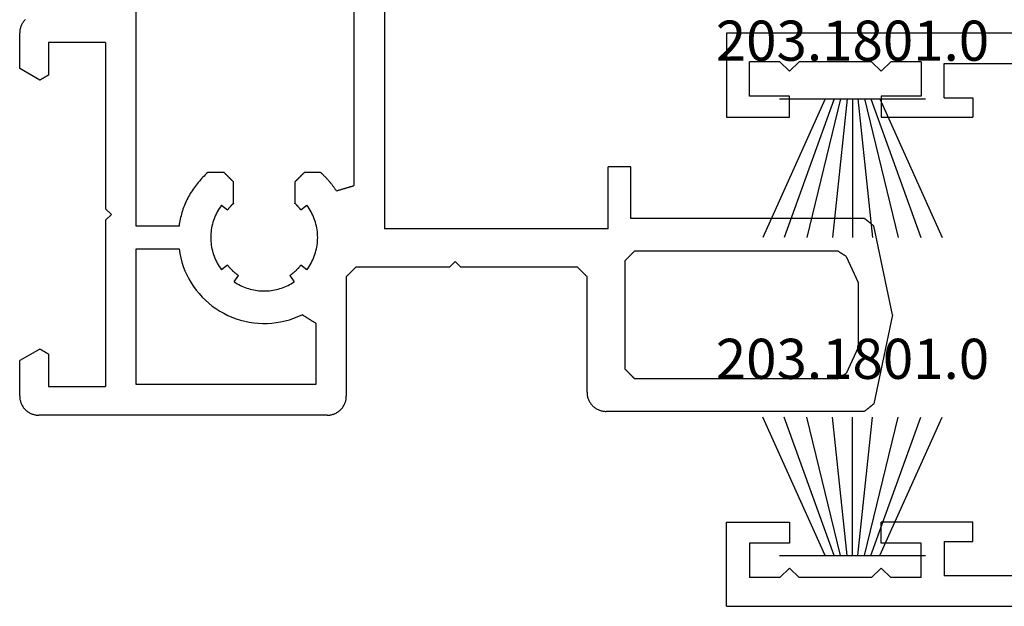
# Model space of a CAD drawing. Units: millimetres. Extents: x 0 to 2893, y -3041 to -50.
# Drawn here: x 0 to 52, y -2980 to -2949 of the extents above; entities that cross this region are included whole.
import ezdxf
from ezdxf.enums import TextEntityAlignment as Align

# ---------------------------------------------------------------- set-up
doc = ezdxf.new("R2010")
doc.units = ezdxf.units.MM
for name, color, linetype in [('CrossSectionsGums', 1, 'Continuous'), ('CrossSectionsProfils', 7, 'Continuous'), ('CrossSectionsTexts', 3, 'Continuous')]:
    doc.layers.add(name, color=color, linetype=linetype)
doc.styles.get("Standard").update_dxf_attribs({"font": 'complex.shx', "height": 60})

# ---------------------------------------------------------------- blocks, each defined once
blk = doc.blocks.new('11_16050_X', base_point=(1596.324, 851.887))
at = {"layer": 'CrossSectionsProfils'}
for p, q in [((1591.074, 897.587), (1586.42, 896.598)), ((1591.074, 897.587), (1595.728, 896.598)), ((1586.255, 896.394), (1586.244, 896.38)), ((1586.266, 896.408), (1586.255, 896.394)), ((1586.277, 896.421), (1586.266, 896.408)), ((1586.288, 896.435), (1586.277, 896.421)), ((1586.299, 896.448), (1586.288, 896.435)), ((1586.31, 896.462), (1586.299, 896.448)), ((1586.321, 896.475), (1586.31, 896.462)), ((1586.332, 896.489), (1586.321, 896.475)), ((1586.343, 896.503), (1586.332, 896.489)), ((1586.354, 896.516), (1586.343, 896.503)), ((1586.365, 896.53), (1586.354, 896.516)), ((1586.376, 896.543), (1586.365, 896.53)), ((1586.387, 896.557), (1586.376, 896.543)), ((1586.398, 896.571), (1586.387, 896.557)), ((1586.409, 896.584), (1586.398, 896.571)), ((1586.42, 896.598), (1586.409, 896.584)), ((1595.739, 896.584), (1595.728, 896.598)), ((1595.75, 896.571), (1595.739, 896.584)), ((1595.761, 896.557), (1595.75, 896.571)), ((1595.772, 896.543), (1595.761, 896.557)), ((1595.783, 896.53), (1595.772, 896.543)), ((1595.794, 896.516), (1595.783, 896.53)), ((1595.805, 896.503), (1595.794, 896.516)), ((1595.816, 896.489), (1595.805, 896.503)), ((1595.827, 896.475), (1595.816, 896.489)), ((1595.838, 896.462), (1595.827, 896.475)), ((1595.849, 896.448), (1595.838, 896.462)), ((1595.86, 896.435), (1595.849, 896.448)), ((1595.871, 896.421), (1595.86, 896.435)), ((1595.882, 896.408), (1595.871, 896.421)), ((1595.893, 896.394), (1595.882, 896.408)), ((1595.904, 896.38), (1595.893, 896.394)), ((1586.035, 896.122), (1586.024, 896.109)), ((1586.024, 896.109), (1586.024, 883.887)), ((1586.046, 896.136), (1586.035, 896.122)), ((1586.057, 896.149), (1586.046, 896.136)), ((1586.068, 896.163), (1586.057, 896.149)), ((1586.079, 896.177), (1586.068, 896.163)), ((1586.09, 896.19), (1586.079, 896.177)), ((1586.101, 896.204), (1586.09, 896.19)), ((1586.112, 896.217), (1586.101, 896.204)), ((1586.123, 896.231), (1586.112, 896.217)), ((1586.134, 896.245), (1586.123, 896.231)), ((1586.145, 896.258), (1586.134, 896.245)), ((1586.156, 896.272), (1586.145, 896.258)), ((1586.167, 896.285), (1586.156, 896.272)), ((1586.178, 896.299), (1586.167, 896.285)), ((1586.189, 896.312), (1586.178, 896.299)), ((1586.2, 896.326), (1586.189, 896.312)), ((1586.211, 896.34), (1586.2, 896.326)), ((1586.222, 896.353), (1586.211, 896.34)), ((1586.233, 896.367), (1586.222, 896.353)), ((1586.244, 896.38), (1586.233, 896.367)), ((1595.915, 896.367), (1595.904, 896.38)), ((1595.926, 896.353), (1595.915, 896.367)), ((1595.937, 896.34), (1595.926, 896.353)), ((1595.948, 896.326), (1595.937, 896.34)), ((1595.959, 896.312), (1595.948, 896.326)), ((1595.97, 896.299), (1595.959, 896.312)), ((1595.981, 896.285), (1595.97, 896.299)), ((1595.992, 896.272), (1595.981, 896.285)), ((1596.003, 896.258), (1595.992, 896.272)), ((1596.014, 896.245), (1596.003, 896.258)), ((1596.025, 896.231), (1596.014, 896.245)), ((1596.036, 896.217), (1596.025, 896.231)), ((1596.047, 896.204), (1596.036, 896.217)), ((1596.058, 896.19), (1596.047, 896.204)), ((1596.069, 896.177), (1596.058, 896.19)), ((1596.08, 896.163), (1596.069, 896.177)), ((1596.091, 896.149), (1596.08, 896.163)), ((1596.102, 896.136), (1596.091, 896.149)), ((1596.113, 896.122), (1596.102, 896.136)), ((1596.124, 896.109), (1596.113, 896.122)), ((1596.124, 896.109), (1596.124, 882.587)), ((1588.013, 895.152), (1589.374, 895.787)), ((1589.374, 895.787), (1592.774, 895.787)), ((1592.774, 895.787), (1594.135, 895.152)), ((1587.812, 894.837), (1587.804, 894.825)), ((1587.82, 894.85), (1587.812, 894.837)), ((1587.828, 894.863), (1587.82, 894.85)), ((1587.836, 894.875), (1587.828, 894.863)), ((1587.844, 894.888), (1587.836, 894.875)), ((1587.852, 894.9), (1587.844, 894.888)), ((1587.86, 894.913), (1587.852, 894.9)), ((1587.868, 894.926), (1587.86, 894.913)), ((1587.876, 894.938), (1587.868, 894.926)), ((1587.884, 894.951), (1587.876, 894.938)), ((1587.892, 894.963), (1587.884, 894.951)), ((1587.9, 894.976), (1587.892, 894.963)), ((1587.908, 894.989), (1587.9, 894.976)), ((1587.916, 895.001), (1587.908, 894.989)), ((1587.924, 895.014), (1587.916, 895.001)), ((1587.932, 895.026), (1587.924, 895.014)), ((1587.94, 895.039), (1587.932, 895.026)), ((1587.948, 895.051), (1587.94, 895.039)), ((1587.956, 895.064), (1587.948, 895.051)), ((1587.964, 895.077), (1587.956, 895.064)), ((1587.973, 895.089), (1587.964, 895.077)), ((1587.981, 895.102), (1587.973, 895.089)), ((1587.989, 895.114), (1587.981, 895.102)), ((1587.997, 895.127), (1587.989, 895.114)), ((1588.005, 895.14), (1587.997, 895.127)), ((1588.013, 895.152), (1588.005, 895.14)), ((1594.143, 895.14), (1594.135, 895.152)), ((1594.151, 895.127), (1594.143, 895.14)), ((1594.159, 895.114), (1594.151, 895.127)), ((1594.167, 895.102), (1594.159, 895.114)), ((1594.175, 895.089), (1594.167, 895.102)), ((1594.183, 895.077), (1594.175, 895.089)), ((1594.191, 895.064), (1594.183, 895.077)), ((1594.199, 895.051), (1594.191, 895.064)), ((1594.207, 895.039), (1594.199, 895.051)), ((1594.215, 895.026), (1594.207, 895.039)), ((1594.223, 895.014), (1594.215, 895.026)), ((1594.231, 895.001), (1594.223, 895.014)), ((1594.239, 894.989), (1594.231, 895.001)), ((1594.247, 894.976), (1594.239, 894.989)), ((1594.256, 894.963), (1594.247, 894.976)), ((1594.264, 894.951), (1594.256, 894.963)), ((1594.272, 894.938), (1594.264, 894.951)), ((1594.28, 894.926), (1594.272, 894.938)), ((1594.288, 894.913), (1594.28, 894.926)), ((1594.296, 894.9), (1594.288, 894.913)), ((1594.304, 894.888), (1594.296, 894.9)), ((1594.312, 894.875), (1594.304, 894.888)), ((1594.32, 894.863), (1594.312, 894.875)), ((1594.328, 894.85), (1594.32, 894.863)), ((1594.336, 894.837), (1594.328, 894.85)), ((1594.344, 894.825), (1594.336, 894.837)), ((1587.732, 894.712), (1587.724, 894.699)), ((1587.724, 884.087), (1587.724, 894.699)), ((1587.74, 894.724), (1587.732, 894.712)), ((1587.748, 894.737), (1587.74, 894.724)), ((1587.756, 894.749), (1587.748, 894.737)), ((1587.764, 894.762), (1587.756, 894.749)), ((1587.772, 894.775), (1587.764, 894.762)), ((1587.78, 894.787), (1587.772, 894.775)), ((1587.788, 894.8), (1587.78, 894.787)), ((1587.796, 894.812), (1587.788, 894.8)), ((1587.804, 894.825), (1587.796, 894.812)), ((1594.352, 894.812), (1594.344, 894.825)), ((1594.36, 894.8), (1594.352, 894.812)), ((1594.368, 894.787), (1594.36, 894.8)), ((1594.376, 894.775), (1594.368, 894.787)), ((1594.384, 894.762), (1594.376, 894.775)), ((1594.392, 894.749), (1594.384, 894.762)), ((1594.4, 894.737), (1594.392, 894.749)), ((1594.408, 894.724), (1594.4, 894.737)), ((1594.416, 894.712), (1594.408, 894.724)), ((1594.424, 894.699), (1594.416, 894.712)), ((1594.424, 894.699), (1594.424, 884.087)), ((1587.724, 884.087), (1587.738, 884.073)), ((1587.738, 884.073), (1587.752, 884.059)), ((1587.752, 884.059), (1587.766, 884.045)), ((1587.766, 884.045), (1587.779, 884.031)), ((1587.779, 884.031), (1587.793, 884.018)), ((1587.793, 884.018), (1587.807, 884.004)), ((1594.341, 884.004), (1594.354, 884.018)), ((1594.354, 884.018), (1594.368, 884.031)), ((1594.368, 884.031), (1594.382, 884.045)), ((1594.382, 884.045), (1594.396, 884.059)), ((1594.396, 884.059), (1594.41, 884.073)), ((1594.41, 884.073), (1594.424, 884.087)), ((1583.324, 883.887), (1583.324, 882.687)), ((1586.024, 883.887), (1583.324, 883.887)), ((1587.807, 884.004), (1587.821, 883.99)), ((1587.821, 883.99), (1587.835, 883.976)), ((1587.835, 883.976), (1587.849, 883.962)), ((1587.849, 883.962), (1587.863, 883.948)), ((1587.863, 883.948), (1587.877, 883.934)), ((1587.877, 883.934), (1587.891, 883.92)), ((1587.891, 883.92), (1587.904, 883.906)), ((1587.904, 883.906), (1587.918, 883.893)), ((1587.918, 883.893), (1587.932, 883.879)), ((1587.932, 883.879), (1587.946, 883.865)), ((1587.946, 883.865), (1587.96, 883.851)), ((1587.96, 883.851), (1587.974, 883.837)), ((1587.974, 883.837), (1587.988, 883.823)), ((1587.988, 883.823), (1588.002, 883.809)), ((1588.002, 883.809), (1588.016, 883.795)), ((1588.016, 883.795), (1588.029, 883.781)), ((1588.029, 883.781), (1588.043, 883.768)), ((1588.043, 883.768), (1588.057, 883.754)), ((1588.057, 883.754), (1588.071, 883.74)), ((1588.071, 883.74), (1588.085, 883.726)), ((1588.085, 883.726), (1588.099, 883.712)), ((1588.099, 883.712), (1588.113, 883.698)), ((1588.113, 883.698), (1588.127, 883.684)), ((1588.127, 883.684), (1588.141, 883.67)), ((1588.141, 883.67), (1588.154, 883.656)), ((1588.154, 883.656), (1588.168, 883.643)), ((1588.168, 883.643), (1588.182, 883.629)), ((1588.182, 883.629), (1588.196, 883.615)), ((1588.196, 883.615), (1588.21, 883.601)), ((1588.21, 883.601), (1588.224, 883.587)), ((1593.924, 883.587), (1588.224, 883.587)), ((1593.924, 883.587), (1593.938, 883.601)), ((1593.938, 883.601), (1593.952, 883.615)), ((1593.952, 883.615), (1593.966, 883.629)), ((1593.966, 883.629), (1593.979, 883.643)), ((1593.979, 883.643), (1593.993, 883.656)), ((1593.993, 883.656), (1594.007, 883.67)), ((1594.007, 883.67), (1594.021, 883.684)), ((1594.021, 883.684), (1594.035, 883.698)), ((1594.035, 883.698), (1594.049, 883.712)), ((1594.049, 883.712), (1594.063, 883.726)), ((1594.063, 883.726), (1594.077, 883.74)), ((1594.077, 883.74), (1594.091, 883.754)), ((1594.091, 883.754), (1594.104, 883.768)), ((1594.104, 883.768), (1594.118, 883.781)), ((1594.118, 883.781), (1594.132, 883.795)), ((1594.132, 883.795), (1594.146, 883.809)), ((1594.146, 883.809), (1594.16, 883.823)), ((1594.16, 883.823), (1594.174, 883.837)), ((1594.174, 883.837), (1594.188, 883.851)), ((1594.188, 883.851), (1594.202, 883.865)), ((1594.202, 883.865), (1594.216, 883.879)), ((1594.216, 883.879), (1594.229, 883.893)), ((1594.229, 883.893), (1594.243, 883.906)), ((1594.243, 883.906), (1594.257, 883.92)), ((1594.257, 883.92), (1594.271, 883.934)), ((1594.271, 883.934), (1594.285, 883.948)), ((1594.285, 883.948), (1594.299, 883.962)), ((1594.299, 883.962), (1594.313, 883.976)), ((1594.313, 883.976), (1594.327, 883.99)), ((1594.327, 883.99), (1594.341, 884.004)), ((1586.574, 882.687), (1583.324, 882.687)), ((1586.574, 882.687), (1586.574, 870.987)), ((1596.115, 882.456), (1596.12, 882.5)), ((1596.12, 882.5), (1596.123, 882.543)), ((1596.123, 882.543), (1596.124, 882.587)), ((1595.89, 881.944), (1595.917, 881.978)), ((1595.917, 881.978), (1595.943, 882.013)), ((1595.943, 882.013), (1595.967, 882.05)), ((1595.967, 882.05), (1595.99, 882.087)), ((1595.99, 882.087), (1596.011, 882.125)), ((1596.011, 882.125), (1596.03, 882.164)), ((1596.03, 882.164), (1596.048, 882.204)), ((1596.048, 882.204), (1596.064, 882.245)), ((1596.064, 882.245), (1596.078, 882.286)), ((1596.078, 882.286), (1596.09, 882.328)), ((1596.09, 882.328), (1596.1, 882.371)), ((1596.1, 882.371), (1596.109, 882.413)), ((1596.109, 882.413), (1596.115, 882.456)), ((1588.921, 881.434), (1588.907, 881.42)), ((1588.935, 881.448), (1588.921, 881.434)), ((1588.949, 881.462), (1588.935, 881.448)), ((1588.963, 881.476), (1588.949, 881.462)), ((1588.977, 881.49), (1588.963, 881.476)), ((1588.991, 881.504), (1588.977, 881.49)), ((1589.004, 881.518), (1588.991, 881.504)), ((1589.018, 881.531), (1589.004, 881.518)), ((1589.032, 881.545), (1589.018, 881.531)), ((1589.046, 881.559), (1589.032, 881.545)), ((1589.06, 881.573), (1589.046, 881.559)), ((1589.074, 881.587), (1589.06, 881.573)), ((1595.124, 881.587), (1589.074, 881.587)), ((1595.124, 881.587), (1595.168, 881.588)), ((1595.168, 881.588), (1595.211, 881.591)), ((1595.211, 881.591), (1595.254, 881.596)), ((1595.254, 881.596), (1595.298, 881.602)), ((1595.298, 881.602), (1595.34, 881.611)), ((1595.34, 881.611), (1595.383, 881.621)), ((1595.383, 881.621), (1595.425, 881.633)), ((1595.425, 881.633), (1595.466, 881.647)), ((1595.466, 881.647), (1595.507, 881.663)), ((1595.507, 881.663), (1595.547, 881.681)), ((1595.547, 881.681), (1595.586, 881.7)), ((1595.586, 881.7), (1595.624, 881.721)), ((1595.624, 881.721), (1595.661, 881.744)), ((1595.661, 881.744), (1595.697, 881.768)), ((1595.697, 881.768), (1595.733, 881.794)), ((1595.733, 881.794), (1595.767, 881.821)), ((1595.767, 881.821), (1595.8, 881.85)), ((1595.8, 881.85), (1595.831, 881.88)), ((1595.831, 881.88), (1595.861, 881.911)), ((1595.861, 881.911), (1595.89, 881.944)), ((1588.588, 881.101), (1588.574, 881.087)), ((1588.574, 881.087), (1588.574, 874.987)), ((1588.602, 881.115), (1588.588, 881.101)), ((1588.616, 881.129), (1588.602, 881.115)), ((1588.629, 881.143), (1588.616, 881.129)), ((1588.643, 881.156), (1588.629, 881.143)), ((1588.657, 881.17), (1588.643, 881.156)), ((1588.671, 881.184), (1588.657, 881.17)), ((1588.685, 881.198), (1588.671, 881.184)), ((1588.699, 881.212), (1588.685, 881.198)), ((1588.713, 881.226), (1588.699, 881.212)), ((1588.727, 881.24), (1588.713, 881.226)), ((1588.741, 881.254), (1588.727, 881.24)), ((1588.754, 881.268), (1588.741, 881.254)), ((1588.768, 881.281), (1588.754, 881.268)), ((1588.782, 881.295), (1588.768, 881.281)), ((1588.796, 881.309), (1588.782, 881.295)), ((1588.81, 881.323), (1588.796, 881.309)), ((1588.824, 881.337), (1588.81, 881.323)), ((1588.838, 881.351), (1588.824, 881.337)), ((1588.852, 881.365), (1588.838, 881.351)), ((1588.866, 881.379), (1588.852, 881.365)), ((1588.879, 881.393), (1588.866, 881.379)), ((1588.893, 881.406), (1588.879, 881.393)), ((1588.907, 881.42), (1588.893, 881.406)), ((1588.574, 874.987), (1588.274, 874.687)), ((1588.274, 874.687), (1588.574, 874.387)), ((1588.574, 874.387), (1588.574, 869.487)), ((1556.074, 870.987), (1586.574, 870.987)), ((1558.337, 869.387), (1584.311, 869.387)), ((1584.319, 869.361), (1584.311, 869.387)), ((1584.326, 869.336), (1584.319, 869.361)), ((1584.334, 869.31), (1584.326, 869.336)), ((1584.341, 869.285), (1584.334, 869.31)), ((1584.349, 869.259), (1584.341, 869.285)), ((1584.356, 869.234), (1584.349, 869.259)), ((1584.364, 869.208), (1584.356, 869.234)), ((1584.371, 869.183), (1584.364, 869.208)), ((1584.379, 869.157), (1584.371, 869.183)), ((1584.386, 869.131), (1584.379, 869.157)), ((1584.394, 869.106), (1584.386, 869.131)), ((1584.401, 869.08), (1584.394, 869.106)), ((1584.409, 869.055), (1584.401, 869.08)), ((1588.574, 869.487), (1588.588, 869.473)), ((1588.588, 869.473), (1588.602, 869.459)), ((1588.602, 869.459), (1588.616, 869.445)), ((1588.616, 869.445), (1588.629, 869.431)), ((1588.629, 869.431), (1588.643, 869.418)), ((1588.643, 869.418), (1588.657, 869.404)), ((1588.657, 869.404), (1588.671, 869.39)), ((1588.671, 869.39), (1588.685, 869.376)), ((1588.685, 869.376), (1588.699, 869.362)), ((1588.699, 869.362), (1588.713, 869.348)), ((1588.713, 869.348), (1588.727, 869.334)), ((1588.727, 869.334), (1588.741, 869.32)), ((1588.741, 869.32), (1588.754, 869.306)), ((1588.754, 869.306), (1588.768, 869.293)), ((1588.768, 869.293), (1588.782, 869.279)), ((1588.782, 869.279), (1588.796, 869.265)), ((1588.796, 869.265), (1588.81, 869.251)), ((1588.81, 869.251), (1588.824, 869.237)), ((1588.824, 869.237), (1588.838, 869.223)), ((1588.838, 869.223), (1588.852, 869.209)), ((1588.852, 869.209), (1588.866, 869.195)), ((1588.866, 869.195), (1588.879, 869.181)), ((1588.879, 869.181), (1588.893, 869.168)), ((1588.893, 869.168), (1588.907, 869.154)), ((1588.907, 869.154), (1588.921, 869.14)), ((1588.921, 869.14), (1588.935, 869.126)), ((1588.935, 869.126), (1588.949, 869.112)), ((1588.949, 869.112), (1588.963, 869.098)), ((1588.963, 869.098), (1588.977, 869.084)), ((1588.977, 869.084), (1588.991, 869.07)), ((1588.991, 869.07), (1589.004, 869.056)), ((1584.416, 869.029), (1584.409, 869.055)), ((1584.424, 869.004), (1584.416, 869.029)), ((1584.432, 868.978), (1584.424, 869.004)), ((1584.439, 868.953), (1584.432, 868.978)), ((1584.447, 868.927), (1584.439, 868.953)), ((1584.454, 868.901), (1584.447, 868.927)), ((1584.462, 868.876), (1584.454, 868.901)), ((1584.469, 868.85), (1584.462, 868.876)), ((1584.477, 868.825), (1584.469, 868.85)), ((1584.484, 868.799), (1584.477, 868.825)), ((1584.492, 868.774), (1584.484, 868.799)), ((1584.499, 868.748), (1584.492, 868.774)), ((1584.507, 868.723), (1584.499, 868.748)), ((1584.514, 868.697), (1584.507, 868.723)), ((1584.522, 868.671), (1584.514, 868.697)), ((1584.53, 868.646), (1584.522, 868.671)), ((1584.537, 868.62), (1584.53, 868.646)), ((1584.545, 868.595), (1584.537, 868.62)), ((1584.552, 868.569), (1584.545, 868.595)), ((1584.56, 868.544), (1584.552, 868.569)), ((1589.004, 869.056), (1589.018, 869.043)), ((1589.018, 869.043), (1589.032, 869.029)), ((1589.032, 869.029), (1589.046, 869.015)), ((1589.046, 869.015), (1589.06, 869.001)), ((1589.06, 869.001), (1589.074, 868.987)), ((1589.074, 868.987), (1595.324, 868.987)), ((1595.368, 868.986), (1595.324, 868.987)), ((1595.411, 868.983), (1595.368, 868.986)), ((1595.454, 868.978), (1595.411, 868.983)), ((1595.498, 868.972), (1595.454, 868.978)), ((1595.54, 868.963), (1595.498, 868.972)), ((1595.583, 868.953), (1595.54, 868.963)), ((1595.625, 868.941), (1595.583, 868.953)), ((1595.666, 868.927), (1595.625, 868.941)), ((1595.707, 868.911), (1595.666, 868.927)), ((1595.747, 868.893), (1595.707, 868.911)), ((1595.786, 868.874), (1595.747, 868.893)), ((1595.824, 868.853), (1595.786, 868.874)), ((1595.861, 868.83), (1595.824, 868.853)), ((1595.897, 868.806), (1595.861, 868.83)), ((1595.933, 868.78), (1595.897, 868.806)), ((1595.967, 868.753), (1595.933, 868.78)), ((1596, 868.724), (1595.967, 868.753)), ((1596.031, 868.694), (1596, 868.724)), ((1596.061, 868.663), (1596.031, 868.694)), ((1596.09, 868.63), (1596.061, 868.663)), ((1596.117, 868.596), (1596.09, 868.63)), ((1596.143, 868.561), (1596.117, 868.596)), ((1596.167, 868.524), (1596.143, 868.561)), ((1584.021, 868.038), (1583.994, 868.014)), ((1584.047, 868.062), (1584.021, 868.038)), ((1584.074, 868.085), (1584.047, 868.062)), ((1584.1, 868.108), (1584.074, 868.085)), ((1584.127, 868.131), (1584.1, 868.108)), ((1584.155, 868.153), (1584.127, 868.131)), ((1584.182, 868.176), (1584.155, 868.153)), ((1584.209, 868.198), (1584.182, 868.176)), ((1584.237, 868.22), (1584.209, 868.198)), ((1584.265, 868.242), (1584.237, 868.22)), ((1584.293, 868.264), (1584.265, 868.242)), ((1584.321, 868.285), (1584.293, 868.264)), ((1584.35, 868.306), (1584.321, 868.285)), ((1584.378, 868.327), (1584.35, 868.306)), ((1584.407, 868.348), (1584.378, 868.327)), ((1584.436, 868.368), (1584.407, 868.348)), ((1584.465, 868.388), (1584.436, 868.368)), ((1584.494, 868.408), (1584.465, 868.388)), ((1584.523, 868.428), (1584.494, 868.408)), ((1584.553, 868.448), (1584.523, 868.428)), ((1584.582, 868.467), (1584.553, 868.448)), ((1584.567, 868.518), (1584.56, 868.544)), ((1584.575, 868.493), (1584.567, 868.518)), ((1584.582, 868.467), (1584.575, 868.493)), ((1596.19, 868.487), (1596.167, 868.524)), ((1596.211, 868.449), (1596.19, 868.487)), ((1596.23, 868.41), (1596.211, 868.449)), ((1596.248, 868.37), (1596.23, 868.41)), ((1596.264, 868.329), (1596.248, 868.37)), ((1596.278, 868.288), (1596.264, 868.329)), ((1596.29, 868.246), (1596.278, 868.288)), ((1596.3, 868.203), (1596.29, 868.246)), ((1596.309, 868.161), (1596.3, 868.203)), ((1596.315, 868.118), (1596.309, 868.161)), ((1596.32, 868.074), (1596.315, 868.118)), ((1596.323, 868.031), (1596.32, 868.074)), ((1583.647, 867.661), (1583.624, 867.635)), ((1583.624, 867.635), (1583.624, 866.787)), ((1583.671, 867.688), (1583.647, 867.661)), ((1583.694, 867.714), (1583.671, 867.688)), ((1583.718, 867.74), (1583.694, 867.714)), ((1583.742, 867.766), (1583.718, 867.74)), ((1583.767, 867.792), (1583.742, 867.766)), ((1583.791, 867.817), (1583.767, 867.792)), ((1583.816, 867.843), (1583.791, 867.817)), ((1583.841, 867.868), (1583.816, 867.843)), ((1583.866, 867.893), (1583.841, 867.868)), ((1583.891, 867.917), (1583.866, 867.893)), ((1583.917, 867.942), (1583.891, 867.917)), ((1583.942, 867.966), (1583.917, 867.942)), ((1583.968, 867.99), (1583.942, 867.966)), ((1583.994, 868.014), (1583.968, 867.99)), ((1596.324, 867.987), (1596.323, 868.031)), ((1596.324, 867.987), (1596.324, 852.887)), ((1585.503, 867.038), (1585.42, 866.982)), ((1585.589, 867.091), (1585.503, 867.038)), ((1585.676, 867.141), (1585.589, 867.091)), ((1585.765, 867.188), (1585.676, 867.141)), ((1585.855, 867.231), (1585.765, 867.188)), ((1585.947, 867.272), (1585.855, 867.231)), ((1586.041, 867.309), (1585.947, 867.272)), ((1586.135, 867.342), (1586.041, 867.309)), ((1586.231, 867.372), (1586.135, 867.342)), ((1586.328, 867.399), (1586.231, 867.372)), ((1586.426, 867.422), (1586.328, 867.399)), ((1586.524, 867.442), (1586.426, 867.422)), ((1586.623, 867.458), (1586.524, 867.442)), ((1586.723, 867.471), (1586.623, 867.458)), ((1586.823, 867.48), (1586.723, 867.471)), ((1586.923, 867.485), (1586.823, 867.48)), ((1587.024, 867.487), (1586.923, 867.485)), ((1587.124, 867.485), (1587.024, 867.487)), ((1587.225, 867.48), (1587.124, 867.485)), ((1587.325, 867.471), (1587.225, 867.48)), ((1587.424, 867.458), (1587.325, 867.471)), ((1587.523, 867.442), (1587.424, 867.458)), ((1587.622, 867.422), (1587.523, 867.442)), ((1587.72, 867.399), (1587.622, 867.422)), ((1587.817, 867.372), (1587.72, 867.399)), ((1587.912, 867.342), (1587.817, 867.372)), ((1588.007, 867.309), (1587.912, 867.342)), ((1588.1, 867.272), (1588.007, 867.309)), ((1588.192, 867.231), (1588.1, 867.272)), ((1588.283, 867.188), (1588.192, 867.231)), ((1588.372, 867.141), (1588.283, 867.188)), ((1588.459, 867.091), (1588.372, 867.141)), ((1588.544, 867.038), (1588.459, 867.091)), ((1588.628, 866.982), (1588.544, 867.038)), ((1591.277, 867.007), (1591.264, 866.987)), ((1591.289, 867.027), (1591.277, 867.007)), ((1591.302, 867.047), (1591.289, 867.027)), ((1591.314, 867.067), (1591.302, 867.047)), ((1591.327, 867.087), (1591.314, 867.067)), ((1591.339, 867.107), (1591.327, 867.087)), ((1591.352, 867.127), (1591.339, 867.107)), ((1591.364, 867.147), (1591.352, 867.127)), ((1591.377, 867.167), (1591.364, 867.147)), ((1591.389, 867.187), (1591.377, 867.167)), ((1591.402, 867.207), (1591.389, 867.187)), ((1591.414, 867.227), (1591.402, 867.207)), ((1591.427, 867.247), (1591.414, 867.227)), ((1591.439, 867.267), (1591.427, 867.247)), ((1591.452, 867.287), (1591.439, 867.267)), ((1591.464, 867.307), (1591.452, 867.287)), ((1591.476, 867.327), (1591.464, 867.307)), ((1591.489, 867.347), (1591.476, 867.327)), ((1591.501, 867.367), (1591.489, 867.347)), ((1591.514, 867.387), (1591.501, 867.367)), ((1591.514, 867.387), (1594.724, 867.387)), ((1594.724, 867.387), (1594.724, 857.987)), ((1583.624, 866.787), (1583.638, 866.773)), ((1583.638, 866.773), (1583.652, 866.759)), ((1583.652, 866.759), (1583.666, 866.745)), ((1583.666, 866.745), (1583.679, 866.731)), ((1583.679, 866.731), (1583.693, 866.718)), ((1583.693, 866.718), (1583.707, 866.704)), ((1583.707, 866.704), (1583.721, 866.69)), ((1583.721, 866.69), (1583.735, 866.676)), ((1583.735, 866.676), (1583.749, 866.662)), ((1583.749, 866.662), (1583.763, 866.648)), ((1583.763, 866.648), (1583.777, 866.634)), ((1583.777, 866.634), (1583.791, 866.62)), ((1583.791, 866.62), (1583.804, 866.606)), ((1583.804, 866.606), (1583.818, 866.593)), ((1583.818, 866.593), (1583.832, 866.579)), ((1583.832, 866.579), (1583.846, 866.565)), ((1583.846, 866.565), (1583.86, 866.551)), ((1583.86, 866.551), (1583.874, 866.537)), ((1583.874, 866.537), (1583.888, 866.523)), ((1583.888, 866.523), (1583.902, 866.509)), ((1583.902, 866.509), (1583.916, 866.495)), ((1583.916, 866.495), (1583.929, 866.481)), ((1585.42, 866.982), (1585.339, 866.923)), ((1585.58, 866.604), (1585.339, 866.923)), ((1585.438, 866.489), (1585.429, 866.48)), ((1585.448, 866.497), (1585.438, 866.489)), ((1585.458, 866.506), (1585.448, 866.497)), ((1585.468, 866.514), (1585.458, 866.506)), ((1585.478, 866.523), (1585.468, 866.514)), ((1585.488, 866.531), (1585.478, 866.523)), ((1585.498, 866.539), (1585.488, 866.531)), ((1585.508, 866.547), (1585.498, 866.539)), ((1585.518, 866.556), (1585.508, 866.547)), ((1585.528, 866.564), (1585.518, 866.556)), ((1585.538, 866.572), (1585.528, 866.564)), ((1585.549, 866.58), (1585.538, 866.572)), ((1585.559, 866.588), (1585.549, 866.58)), ((1585.569, 866.596), (1585.559, 866.588)), ((1585.58, 866.604), (1585.569, 866.596)), ((1588.709, 866.923), (1588.468, 866.604)), ((1588.486, 866.59), (1588.468, 866.604)), ((1588.503, 866.577), (1588.486, 866.59)), ((1588.521, 866.563), (1588.503, 866.577)), ((1588.538, 866.549), (1588.521, 866.563)), ((1588.555, 866.535), (1588.538, 866.549)), ((1588.572, 866.521), (1588.555, 866.535)), ((1588.589, 866.507), (1588.572, 866.521)), ((1588.605, 866.492), (1588.589, 866.507)), ((1588.622, 866.478), (1588.605, 866.492)), ((1588.709, 866.923), (1588.628, 866.982)), ((1591.077, 866.687), (1591.065, 866.667)), ((1591.163, 866.452), (1591.065, 866.667)), ((1591.09, 866.707), (1591.077, 866.687)), ((1591.102, 866.727), (1591.09, 866.707)), ((1591.115, 866.747), (1591.102, 866.727)), ((1591.127, 866.767), (1591.115, 866.747)), ((1591.14, 866.787), (1591.127, 866.767)), ((1591.152, 866.807), (1591.14, 866.787)), ((1591.165, 866.827), (1591.152, 866.807)), ((1591.177, 866.847), (1591.165, 866.827)), ((1591.19, 866.867), (1591.177, 866.847)), ((1591.202, 866.887), (1591.19, 866.867)), ((1591.215, 866.907), (1591.202, 866.887)), ((1591.227, 866.927), (1591.215, 866.907)), ((1591.24, 866.947), (1591.227, 866.927)), ((1591.252, 866.967), (1591.24, 866.947)), ((1591.264, 866.987), (1591.252, 866.967)), ((1583.929, 866.481), (1583.943, 866.468)), ((1583.943, 866.468), (1583.957, 866.454)), ((1583.957, 866.454), (1583.971, 866.44)), ((1583.971, 866.44), (1583.985, 866.426)), ((1583.985, 866.426), (1583.999, 866.412)), ((1583.999, 866.412), (1584.013, 866.398)), ((1584.013, 866.398), (1584.027, 866.384)), ((1584.027, 866.384), (1584.041, 866.37)), ((1584.041, 866.37), (1584.054, 866.356)), ((1584.054, 866.356), (1584.068, 866.343)), ((1584.068, 866.343), (1584.082, 866.329)), ((1584.082, 866.329), (1584.096, 866.315)), ((1584.096, 866.315), (1584.11, 866.301)), ((1584.11, 866.301), (1584.124, 866.287)), ((1584.124, 866.287), (1585.235, 866.287)), ((1585.244, 866.297), (1585.235, 866.287)), ((1585.253, 866.306), (1585.244, 866.297)), ((1585.261, 866.316), (1585.253, 866.306)), ((1585.27, 866.325), (1585.261, 866.316)), ((1585.279, 866.335), (1585.27, 866.325)), ((1585.288, 866.344), (1585.279, 866.335)), ((1585.297, 866.354), (1585.288, 866.344)), ((1585.306, 866.363), (1585.297, 866.354)), ((1585.315, 866.372), (1585.306, 866.363)), ((1585.324, 866.382), (1585.315, 866.372)), ((1585.334, 866.391), (1585.324, 866.382)), ((1585.343, 866.4), (1585.334, 866.391)), ((1585.352, 866.409), (1585.343, 866.4)), ((1585.362, 866.418), (1585.352, 866.409)), ((1585.371, 866.427), (1585.362, 866.418)), ((1585.381, 866.436), (1585.371, 866.427)), ((1585.39, 866.445), (1585.381, 866.436)), ((1585.4, 866.454), (1585.39, 866.445)), ((1585.409, 866.463), (1585.4, 866.454)), ((1585.419, 866.471), (1585.409, 866.463)), ((1585.429, 866.48), (1585.419, 866.471)), ((1588.638, 866.463), (1588.622, 866.478)), ((1588.655, 866.448), (1588.638, 866.463)), ((1588.671, 866.433), (1588.655, 866.448)), ((1588.687, 866.417), (1588.671, 866.433)), ((1588.703, 866.402), (1588.687, 866.417)), ((1588.719, 866.387), (1588.703, 866.402)), ((1588.734, 866.371), (1588.719, 866.387)), ((1588.75, 866.355), (1588.734, 866.371)), ((1588.765, 866.339), (1588.75, 866.355)), ((1588.78, 866.323), (1588.765, 866.339)), ((1588.795, 866.307), (1588.78, 866.323)), ((1588.81, 866.29), (1588.795, 866.307)), ((1588.824, 866.274), (1588.81, 866.29)), ((1588.839, 866.257), (1588.824, 866.274)), ((1588.853, 866.24), (1588.839, 866.257)), ((1588.868, 866.223), (1588.853, 866.24)), ((1588.882, 866.206), (1588.868, 866.223)), ((1588.896, 866.189), (1588.882, 866.206)), ((1588.909, 866.172), (1588.896, 866.189)), ((1588.923, 866.154), (1588.909, 866.172)), ((1588.936, 866.137), (1588.923, 866.154)), ((1588.95, 866.119), (1588.936, 866.137)), ((1588.963, 866.101), (1588.95, 866.119)), ((1588.976, 866.084), (1588.963, 866.101)), ((1588.989, 866.065), (1588.976, 866.084)), ((1589.001, 866.047), (1588.989, 866.065)), ((1589.014, 866.029), (1589.001, 866.047)), ((1589.014, 866.029), (1589.345, 866.253)), ((1589.396, 866.175), (1589.345, 866.253)), ((1589.443, 866.096), (1589.396, 866.175)), ((1589.488, 866.016), (1589.443, 866.096)), ((1589.531, 865.934), (1589.488, 866.016)), ((1591.25, 866.232), (1591.163, 866.452)), ((1591.326, 866.008), (1591.25, 866.232)), ((1591.389, 865.78), (1591.326, 866.008)), ((1589.571, 865.851), (1589.531, 865.934)), ((1589.608, 865.766), (1589.571, 865.851)), ((1589.642, 865.68), (1589.608, 865.766)), ((1589.673, 865.593), (1589.642, 865.68)), ((1589.702, 865.506), (1589.673, 865.593)), ((1589.727, 865.417), (1589.702, 865.506)), ((1591.441, 865.549), (1591.389, 865.78)), ((1591.48, 865.316), (1591.441, 865.549)), ((1589.75, 865.327), (1589.727, 865.417)), ((1589.769, 865.237), (1589.75, 865.327)), ((1589.786, 865.146), (1589.769, 865.237)), ((1589.8, 865.055), (1589.786, 865.146)), ((1589.81, 864.963), (1589.8, 865.055)), ((1589.818, 864.871), (1589.81, 864.963)), ((1591.507, 865.081), (1591.48, 865.316)), ((1591.521, 864.844), (1591.507, 865.081)), ((1589.81, 864.411), (1589.818, 864.502)), ((1589.822, 864.779), (1589.818, 864.871)), ((1589.818, 864.502), (1589.822, 864.595)), ((1589.824, 864.687), (1589.822, 864.779)), ((1589.822, 864.595), (1589.824, 864.687)), ((1591.513, 864.372), (1591.523, 864.608)), ((1591.523, 864.608), (1591.521, 864.844)), ((1589.702, 863.868), (1589.727, 863.957)), ((1589.727, 863.957), (1589.75, 864.047)), ((1589.75, 864.047), (1589.769, 864.137)), ((1589.769, 864.137), (1589.786, 864.228)), ((1589.786, 864.228), (1589.8, 864.319)), ((1589.8, 864.319), (1589.81, 864.411)), ((1591.455, 863.902), (1591.49, 864.136)), ((1591.49, 864.136), (1591.513, 864.372)), ((1589.488, 863.358), (1589.531, 863.44)), ((1589.531, 863.44), (1589.571, 863.523)), ((1589.571, 863.523), (1589.608, 863.608)), ((1589.608, 863.608), (1589.642, 863.694)), ((1589.642, 863.694), (1589.673, 863.781)), ((1589.673, 863.781), (1589.702, 863.868)), ((1591.277, 863.216), (1591.348, 863.441)), ((1591.348, 863.441), (1591.408, 863.67)), ((1591.408, 863.67), (1591.455, 863.902)), ((1583.916, 862.879), (1583.902, 862.865)), ((1583.929, 862.893), (1583.916, 862.879)), ((1583.943, 862.906), (1583.929, 862.893)), ((1583.957, 862.92), (1583.943, 862.906)), ((1583.971, 862.934), (1583.957, 862.92)), ((1583.985, 862.948), (1583.971, 862.934)), ((1583.999, 862.962), (1583.985, 862.948)), ((1584.013, 862.976), (1583.999, 862.962)), ((1584.027, 862.99), (1584.013, 862.976)), ((1584.041, 863.004), (1584.027, 862.99)), ((1584.054, 863.018), (1584.041, 863.004)), ((1584.068, 863.031), (1584.054, 863.018)), ((1584.082, 863.045), (1584.068, 863.031)), ((1584.096, 863.059), (1584.082, 863.045)), ((1584.11, 863.073), (1584.096, 863.059)), ((1584.124, 863.087), (1584.11, 863.073)), ((1585.235, 863.087), (1584.124, 863.087)), ((1585.235, 863.087), (1585.244, 863.077)), ((1585.244, 863.077), (1585.253, 863.068)), ((1585.253, 863.068), (1585.261, 863.058)), ((1585.261, 863.058), (1585.27, 863.049)), ((1585.27, 863.049), (1585.279, 863.039)), ((1585.279, 863.039), (1585.288, 863.03)), ((1585.288, 863.03), (1585.297, 863.02)), ((1585.297, 863.02), (1585.306, 863.011)), ((1585.306, 863.011), (1585.315, 863.002)), ((1585.315, 863.002), (1585.324, 862.992)), ((1585.324, 862.992), (1585.334, 862.983)), ((1585.334, 862.983), (1585.343, 862.974)), ((1585.343, 862.974), (1585.352, 862.965)), ((1585.352, 862.965), (1585.362, 862.956)), ((1585.362, 862.956), (1585.371, 862.947)), ((1585.371, 862.947), (1585.381, 862.938)), ((1585.381, 862.938), (1585.39, 862.929)), ((1585.39, 862.929), (1585.4, 862.92)), ((1585.4, 862.92), (1585.409, 862.911)), ((1585.409, 862.911), (1585.419, 862.903)), ((1585.419, 862.903), (1585.429, 862.894)), ((1585.429, 862.894), (1585.438, 862.885)), ((1585.438, 862.885), (1585.448, 862.877)), ((1588.589, 862.867), (1588.605, 862.882)), ((1588.605, 862.882), (1588.622, 862.896)), ((1588.622, 862.896), (1588.638, 862.911)), ((1588.638, 862.911), (1588.655, 862.926)), ((1588.655, 862.926), (1588.671, 862.941)), ((1588.671, 862.941), (1588.687, 862.957)), ((1588.687, 862.957), (1588.703, 862.972)), ((1588.703, 862.972), (1588.719, 862.987)), ((1588.719, 862.987), (1588.734, 863.003)), ((1588.734, 863.003), (1588.75, 863.019)), ((1588.75, 863.019), (1588.765, 863.035)), ((1588.765, 863.035), (1588.78, 863.051)), ((1588.78, 863.051), (1588.795, 863.067)), ((1588.795, 863.067), (1588.81, 863.084)), ((1588.81, 863.084), (1588.824, 863.1)), ((1588.824, 863.1), (1588.839, 863.117)), ((1588.839, 863.117), (1588.853, 863.134)), ((1588.853, 863.134), (1588.868, 863.151)), ((1588.868, 863.151), (1588.882, 863.168)), ((1588.882, 863.168), (1588.896, 863.185)), ((1588.896, 863.185), (1588.909, 863.202)), ((1588.909, 863.202), (1588.923, 863.219)), ((1588.923, 863.219), (1588.936, 863.237)), ((1588.936, 863.237), (1588.95, 863.255)), ((1588.95, 863.255), (1588.963, 863.273)), ((1588.963, 863.273), (1588.976, 863.29)), ((1588.976, 863.29), (1588.989, 863.308)), ((1588.989, 863.308), (1589.001, 863.327)), ((1589.001, 863.327), (1589.014, 863.345)), ((1589.345, 863.121), (1589.014, 863.345)), ((1589.345, 863.121), (1589.396, 863.199)), ((1589.396, 863.199), (1589.443, 863.278)), ((1589.443, 863.278), (1589.488, 863.358)), ((1591.099, 862.778), (1591.194, 862.995)), ((1591.194, 862.995), (1591.277, 863.216)), ((1583.638, 862.601), (1583.624, 862.587)), ((1583.624, 862.587), (1583.624, 861.739)), ((1583.652, 862.615), (1583.638, 862.601)), ((1583.666, 862.629), (1583.652, 862.615)), ((1583.679, 862.643), (1583.666, 862.629)), ((1583.693, 862.656), (1583.679, 862.643)), ((1583.707, 862.67), (1583.693, 862.656)), ((1583.721, 862.684), (1583.707, 862.67)), ((1583.735, 862.698), (1583.721, 862.684)), ((1583.749, 862.712), (1583.735, 862.698)), ((1583.763, 862.726), (1583.749, 862.712)), ((1583.777, 862.74), (1583.763, 862.726)), ((1583.791, 862.754), (1583.777, 862.74)), ((1583.804, 862.768), (1583.791, 862.754)), ((1583.818, 862.781), (1583.804, 862.768)), ((1583.832, 862.795), (1583.818, 862.781)), ((1583.846, 862.809), (1583.832, 862.795)), ((1583.86, 862.823), (1583.846, 862.809)), ((1583.874, 862.837), (1583.86, 862.823)), ((1583.888, 862.851), (1583.874, 862.837)), ((1583.902, 862.865), (1583.888, 862.851)), ((1585.339, 862.451), (1585.58, 862.77)), ((1585.339, 862.451), (1585.42, 862.392)), ((1585.42, 862.392), (1585.503, 862.336)), ((1585.448, 862.877), (1585.458, 862.868)), ((1585.458, 862.868), (1585.468, 862.86)), ((1585.468, 862.86), (1585.478, 862.851)), ((1585.478, 862.851), (1585.488, 862.843)), ((1585.488, 862.843), (1585.498, 862.835)), ((1585.498, 862.835), (1585.508, 862.826)), ((1585.508, 862.826), (1585.518, 862.818)), ((1585.518, 862.818), (1585.528, 862.81)), ((1585.528, 862.81), (1585.538, 862.802)), ((1585.538, 862.802), (1585.549, 862.794)), ((1585.549, 862.794), (1585.559, 862.786)), ((1585.559, 862.786), (1585.569, 862.778)), ((1585.569, 862.778), (1585.58, 862.77)), ((1588.468, 862.77), (1588.486, 862.784)), ((1588.468, 862.77), (1588.709, 862.451)), ((1588.486, 862.784), (1588.503, 862.797)), ((1588.503, 862.797), (1588.521, 862.811)), ((1588.521, 862.811), (1588.538, 862.825)), ((1588.538, 862.825), (1588.555, 862.839)), ((1588.544, 862.336), (1588.628, 862.392)), ((1588.555, 862.839), (1588.572, 862.853)), ((1588.572, 862.853), (1588.589, 862.867)), ((1588.628, 862.392), (1588.709, 862.451)), ((1590.876, 862.361), (1590.993, 862.566)), ((1590.993, 862.566), (1591.099, 862.778)), ((1585.503, 862.336), (1585.589, 862.283)), ((1585.589, 862.283), (1585.676, 862.233)), ((1585.676, 862.233), (1585.765, 862.186)), ((1585.765, 862.186), (1585.855, 862.142)), ((1585.855, 862.142), (1585.947, 862.102)), ((1585.947, 862.102), (1586.041, 862.065)), ((1586.041, 862.065), (1586.135, 862.032)), ((1586.135, 862.032), (1586.231, 862.002)), ((1586.231, 862.002), (1586.328, 861.975)), ((1586.328, 861.975), (1586.426, 861.952)), ((1586.426, 861.952), (1586.524, 861.932)), ((1586.524, 861.932), (1586.623, 861.916)), ((1586.623, 861.916), (1586.723, 861.903)), ((1586.723, 861.903), (1586.823, 861.894)), ((1586.823, 861.894), (1586.923, 861.889)), ((1586.923, 861.889), (1587.024, 861.887)), ((1587.024, 861.887), (1587.124, 861.889)), ((1587.124, 861.889), (1587.225, 861.894)), ((1587.225, 861.894), (1587.325, 861.903)), ((1587.325, 861.903), (1587.424, 861.916)), ((1587.424, 861.916), (1587.523, 861.932)), ((1587.523, 861.932), (1587.622, 861.952)), ((1587.622, 861.952), (1587.72, 861.975)), ((1587.72, 861.975), (1587.817, 862.002)), ((1587.817, 862.002), (1587.912, 862.032)), ((1587.912, 862.032), (1588.007, 862.065)), ((1588.007, 862.065), (1588.1, 862.102)), ((1588.1, 862.102), (1588.192, 862.142)), ((1588.192, 862.142), (1588.283, 862.186)), ((1588.283, 862.186), (1588.372, 862.233)), ((1588.372, 862.233), (1588.459, 862.283)), ((1588.459, 862.283), (1588.544, 862.336)), ((1590.463, 861.784), (1590.61, 861.969)), ((1590.61, 861.969), (1590.748, 862.161)), ((1590.748, 862.161), (1590.876, 862.361)), ((1583.624, 861.739), (1583.684, 861.671)), ((1583.684, 861.671), (1583.745, 861.605)), ((1583.745, 861.605), (1583.808, 861.54)), ((1583.808, 861.54), (1583.871, 861.476)), ((1583.871, 861.476), (1583.936, 861.413)), ((1583.936, 861.413), (1584.003, 861.352)), ((1584.003, 861.352), (1584.07, 861.292)), ((1589.964, 861.28), (1590.139, 861.44)), ((1590.139, 861.44), (1590.305, 861.608)), ((1590.305, 861.608), (1590.463, 861.784)), ((1584.07, 861.292), (1584.139, 861.233)), ((1584.139, 861.233), (1584.209, 861.176)), ((1584.209, 861.176), (1584.28, 861.12)), ((1584.28, 861.12), (1584.352, 861.066)), ((1584.352, 861.066), (1584.425, 861.013)), ((1584.425, 861.013), (1584.5, 860.962)), ((1584.5, 860.962), (1584.575, 860.912)), ((1584.575, 860.912), (1584.651, 860.863)), ((1584.651, 860.863), (1584.729, 860.816)), ((1584.729, 860.816), (1584.807, 860.771)), ((1589.188, 860.742), (1589.393, 860.861)), ((1589.393, 860.861), (1589.59, 860.991)), ((1589.59, 860.991), (1589.781, 861.131)), ((1589.781, 861.131), (1589.964, 861.28)), ((1584.807, 860.771), (1584.886, 860.727)), ((1584.886, 860.727), (1584.966, 860.685)), ((1584.966, 860.685), (1585.046, 860.645)), ((1585.046, 860.645), (1585.128, 860.606)), ((1585.128, 860.606), (1585.21, 860.569)), ((1585.21, 860.569), (1585.293, 860.533)), ((1585.293, 860.533), (1585.377, 860.499)), ((1585.377, 860.499), (1585.462, 860.467)), ((1585.462, 860.467), (1585.547, 860.436)), ((1585.547, 860.436), (1585.632, 860.408)), ((1585.632, 860.408), (1585.718, 860.381)), ((1585.718, 860.381), (1585.805, 860.355)), ((1585.805, 860.355), (1585.892, 860.332)), ((1585.892, 860.332), (1585.98, 860.31)), ((1585.98, 860.31), (1586.068, 860.29)), ((1587.857, 860.265), (1588.089, 860.315)), ((1588.089, 860.315), (1588.317, 860.377)), ((1588.317, 860.377), (1588.542, 860.451)), ((1588.542, 860.451), (1588.762, 860.536)), ((1588.762, 860.536), (1588.978, 860.633)), ((1588.978, 860.633), (1589.188, 860.742)), ((1586.068, 860.29), (1586.157, 860.271)), ((1586.157, 860.271), (1586.245, 860.255)), ((1586.245, 860.255), (1586.335, 860.24)), ((1586.335, 860.24), (1586.424, 860.227)), ((1586.424, 860.227), (1586.424, 857.987)), ((1587.624, 860.227), (1587.857, 860.265)), ((1587.624, 857.987), (1587.624, 860.227)), ((1586.424, 857.987), (1556.224, 857.987)), ((1594.724, 857.987), (1587.624, 857.987)), ((1576.824, 856.387), (1576.824, 853.387)), ((1576.824, 856.387), (1585.524, 856.387)), ((1585.824, 856.687), (1585.524, 856.387)), ((1586.124, 856.387), (1585.824, 856.687)), ((1586.124, 856.387), (1594.824, 856.387)), ((1594.824, 853.387), (1594.824, 856.387)), ((1576.824, 853.387), (1578.524, 853.387)), ((1578.531, 853.374), (1578.524, 853.387)), ((1578.538, 853.362), (1578.531, 853.374)), ((1578.546, 853.349), (1578.538, 853.362)), ((1578.553, 853.337), (1578.546, 853.349)), ((1578.56, 853.324), (1578.553, 853.337)), ((1578.567, 853.312), (1578.56, 853.324)), ((1578.574, 853.299), (1578.567, 853.312)), ((1578.582, 853.287), (1578.574, 853.299)), ((1578.589, 853.274), (1578.582, 853.287)), ((1578.596, 853.262), (1578.589, 853.274)), ((1578.603, 853.249), (1578.596, 853.262)), ((1578.611, 853.237), (1578.603, 853.249)), ((1578.618, 853.224), (1578.611, 853.237)), ((1578.625, 853.212), (1578.618, 853.224)), ((1578.632, 853.199), (1578.625, 853.212)), ((1578.639, 853.187), (1578.632, 853.199)), ((1578.647, 853.174), (1578.639, 853.187)), ((1578.654, 853.162), (1578.647, 853.174)), ((1578.661, 853.149), (1578.654, 853.162)), ((1578.668, 853.137), (1578.661, 853.149)), ((1578.675, 853.124), (1578.668, 853.137)), ((1578.683, 853.112), (1578.675, 853.124)), ((1578.69, 853.099), (1578.683, 853.112)), ((1578.697, 853.087), (1578.69, 853.099)), ((1578.704, 853.074), (1578.697, 853.087)), ((1592.951, 853.087), (1592.943, 853.074)), ((1592.958, 853.099), (1592.951, 853.087)), ((1592.965, 853.112), (1592.958, 853.099)), ((1592.972, 853.124), (1592.965, 853.112)), ((1592.98, 853.137), (1592.972, 853.124)), ((1592.987, 853.149), (1592.98, 853.137)), ((1592.994, 853.162), (1592.987, 853.149)), ((1593.001, 853.174), (1592.994, 853.162)), ((1593.008, 853.187), (1593.001, 853.174)), ((1593.016, 853.199), (1593.008, 853.187)), ((1593.023, 853.212), (1593.016, 853.199)), ((1593.03, 853.224), (1593.023, 853.212)), ((1593.037, 853.237), (1593.03, 853.224)), ((1593.045, 853.249), (1593.037, 853.237)), ((1593.052, 853.262), (1593.045, 853.249)), ((1593.059, 853.274), (1593.052, 853.262)), ((1593.066, 853.287), (1593.059, 853.274)), ((1593.073, 853.299), (1593.066, 853.287)), ((1593.081, 853.312), (1593.073, 853.299)), ((1593.088, 853.324), (1593.081, 853.312)), ((1593.095, 853.337), (1593.088, 853.324)), ((1593.102, 853.349), (1593.095, 853.337)), ((1593.109, 853.362), (1593.102, 853.349)), ((1593.117, 853.374), (1593.109, 853.362)), ((1593.124, 853.387), (1593.117, 853.374)), ((1593.124, 853.387), (1594.824, 853.387)), ((1578.784, 852.937), (1578.178, 851.887)), ((1578.712, 853.062), (1578.704, 853.074)), ((1578.719, 853.049), (1578.712, 853.062)), ((1578.726, 853.037), (1578.719, 853.049)), ((1578.733, 853.024), (1578.726, 853.037)), ((1578.74, 853.012), (1578.733, 853.024)), ((1578.748, 852.999), (1578.74, 853.012)), ((1578.755, 852.987), (1578.748, 852.999)), ((1578.762, 852.974), (1578.755, 852.987)), ((1578.769, 852.962), (1578.762, 852.974)), ((1578.777, 852.949), (1578.769, 852.962)), ((1578.784, 852.937), (1578.777, 852.949)), ((1592.871, 852.949), (1592.864, 852.937)), ((1592.864, 852.937), (1593.47, 851.887)), ((1592.879, 852.962), (1592.871, 852.949)), ((1592.886, 852.974), (1592.879, 852.962)), ((1592.893, 852.987), (1592.886, 852.974)), ((1592.9, 852.999), (1592.893, 852.987)), ((1592.907, 853.012), (1592.9, 852.999)), ((1592.915, 853.024), (1592.907, 853.012)), ((1592.922, 853.037), (1592.915, 853.024)), ((1592.929, 853.049), (1592.922, 853.037)), ((1592.936, 853.062), (1592.929, 853.049)), ((1592.943, 853.074), (1592.936, 853.062)), ((1596.264, 852.545), (1596.278, 852.586)), ((1596.278, 852.586), (1596.29, 852.628)), ((1596.29, 852.628), (1596.3, 852.671)), ((1596.3, 852.671), (1596.309, 852.713)), ((1596.309, 852.713), (1596.315, 852.756)), ((1596.315, 852.756), (1596.32, 852.8)), ((1596.32, 852.8), (1596.323, 852.843)), ((1596.323, 852.843), (1596.324, 852.887)), ((1575.617, 852.18), (1575.648, 852.15)), ((1575.648, 852.15), (1575.681, 852.121)), ((1575.681, 852.121), (1575.715, 852.094)), ((1575.715, 852.094), (1575.75, 852.068)), ((1575.75, 852.068), (1575.787, 852.044)), ((1595.861, 852.044), (1595.897, 852.068)), ((1595.897, 852.068), (1595.933, 852.094)), ((1595.933, 852.094), (1595.967, 852.121)), ((1595.967, 852.121), (1596, 852.15)), ((1596, 852.15), (1596.031, 852.18)), ((1596.031, 852.18), (1596.061, 852.211)), ((1596.061, 852.211), (1596.09, 852.244)), ((1596.09, 852.244), (1596.117, 852.278)), ((1596.117, 852.278), (1596.143, 852.313)), ((1596.143, 852.313), (1596.167, 852.35)), ((1596.167, 852.35), (1596.19, 852.387)), ((1596.19, 852.387), (1596.211, 852.425)), ((1596.211, 852.425), (1596.23, 852.464)), ((1596.23, 852.464), (1596.248, 852.504)), ((1596.248, 852.504), (1596.264, 852.545)), ((1575.787, 852.044), (1575.824, 852.021)), ((1575.824, 852.021), (1575.862, 852)), ((1575.862, 852), (1575.901, 851.981)), ((1575.901, 851.981), (1575.941, 851.963)), ((1575.941, 851.963), (1575.982, 851.947)), ((1575.982, 851.947), (1576.023, 851.933)), ((1576.023, 851.933), (1576.065, 851.921)), ((1576.065, 851.921), (1576.107, 851.911)), ((1576.107, 851.911), (1576.15, 851.902)), ((1576.15, 851.902), (1576.193, 851.896)), ((1576.193, 851.896), (1576.237, 851.891)), ((1576.237, 851.891), (1576.28, 851.888)), ((1576.28, 851.888), (1576.324, 851.887)), ((1578.178, 851.887), (1576.324, 851.887)), ((1595.324, 851.887), (1593.47, 851.887)), ((1595.324, 851.887), (1595.368, 851.888)), ((1595.368, 851.888), (1595.411, 851.891)), ((1595.411, 851.891), (1595.454, 851.896)), ((1595.454, 851.896), (1595.498, 851.902)), ((1595.498, 851.902), (1595.54, 851.911)), ((1595.54, 851.911), (1595.583, 851.921)), ((1595.583, 851.921), (1595.625, 851.933)), ((1595.625, 851.933), (1595.666, 851.947)), ((1595.666, 851.947), (1595.707, 851.963)), ((1595.707, 851.963), (1595.747, 851.981)), ((1595.747, 851.981), (1595.786, 852)), ((1595.786, 852), (1595.824, 852.021)), ((1595.824, 852.021), (1595.861, 852.044))]:
    blk.add_line(p, q, dxfattribs=at)
blk = doc.blocks.new('11_27077_X', base_point=(53.7, 0))
at = {"layer": 'CrossSectionsProfils'}
for p, q in [((53.7, 0), (53.7, 77.4)), ((23.7, 57.4), (23.7, 0)), ((25.302, 11.401), (25.302, 38.298)), ((52.098, 38.298), (52.098, 11.401)), ((27.098, 11.401), (27.098, 12.903)), ((27.098, 12.903), (28.096, 12.903)), ((28.096, 8.104), (28.096, 12.903)), ((49.304, 12.903), (49.304, 8.104)), ((50.302, 12.903), (49.304, 12.903)), ((50.302, 11.401), (50.302, 12.903)), ((27.098, 11.401), (25.302, 11.401)), ((50.302, 11.401), (52.098, 11.401)), ((25.201, 10.201), (26.997, 10.201)), ((25.201, 10.201), (25.201, 8.599)), ((26.997, 10.201), (26.997, 8.104)), ((52.199, 10.201), (50.403, 10.201)), ((50.403, 10.201), (50.403, 8.104)), ((52.199, 10.201), (52.199, 8.599)), ((25.697, 8.104), (25.201, 8.599)), ((51.703, 8.104), (52.199, 8.599)), ((25.697, 8.104), (25.201, 7.601)), ((26.997, 8.104), (28.096, 8.104)), ((50.403, 8.104), (49.304, 8.104)), ((51.703, 8.104), (52.199, 7.601)), ((25.201, 7.601), (25.201, 3.8)), ((52.199, 7.601), (52.199, 3.8)), ((25.697, 3.297), (25.201, 3.8)), ((51.703, 3.297), (52.199, 3.8)), ((25.697, 3.297), (25.201, 2.802)), ((28.096, 3.297), (26.997, 3.297)), ((26.997, 3.297), (26.997, 1.2)), ((28.096, 0), (28.096, 3.297)), ((49.304, 0), (49.304, 3.297)), ((49.304, 3.297), (50.403, 3.297)), ((50.403, 3.297), (50.403, 1.2)), ((51.703, 3.297), (52.199, 2.802)), ((25.201, 2.802), (25.201, 1.2)), ((52.199, 2.802), (52.199, 1.2)), ((26.997, 1.2), (25.201, 1.2)), ((50.403, 1.2), (52.199, 1.2)), ((23.7, 0), (28.096, 0)), ((53.7, 0), (49.304, 0))]:
    blk.add_line(p, q, dxfattribs=at)
blk = doc.blocks.new('203_1801_0_TEXT_9', base_point=(47.4, 16.6))
at = {"layer": 'CrossSectionsTexts'}
blk.add_text('203.1801.0', height=2.1, dxfattribs=at).set_placement((43.598, 18.549), align=Align.CENTER)
blk = doc.blocks.new('203_1801_0', base_point=(1600.002, 1062.166))
at = {"layer": 'CrossSectionsGums'}
for p, q in [((1602.376, 1062.217), (1599.102, 1069.466)), ((1602.842, 1062.217), (1600.224, 1069.466)), ((1603.183, 1062.217), (1601.41, 1069.466)), ((1603.525, 1062.217), (1602.765, 1069.466)), ((1603.804, 1062.217), (1603.804, 1069.466)), ((1603.804, 1062.217), (1603.804, 1069.466)), ((1604.084, 1062.217), (1604.844, 1069.466)), ((1604.425, 1062.217), (1606.198, 1069.466)), ((1604.767, 1062.217), (1607.384, 1069.466)), ((1605.232, 1062.217), (1608.506, 1069.466)), ((1607.626, 1062.217), (1599.983, 1062.217))]:
    blk.add_line(p, q, dxfattribs=at)
blk = doc.blocks.new('203_1801_0_TEXT_10', base_point=(47.4, -7.4))
at = {"layer": 'CrossSectionsTexts'}
blk.add_text('203.1801.0', height=2.1, dxfattribs=at).set_placement((43.598, 1.9), align=Align.CENTER)
blk = doc.blocks.new('CS_4HORL1')
at = {"layer": 'CrossSectionsGums', "rotation": 180}
blk.add_blockref('203_1801_0', (47.4, 16.6), dxfattribs=at)
at = {"layer": 'CrossSectionsGums', "yscale": -1, "rotation": 180}
blk.add_blockref('203_1801_0', (47.4, -7.4), dxfattribs=at)
at = {"layer": 'CrossSectionsProfils', "rotation": 270}
for name, p in [('11_16050_X', (0, 0)), ('11_27077_X', (37, -10))]:
    blk.add_blockref(name, p, dxfattribs=at)
at = {"layer": 'CrossSectionsTexts'}
for name, p in [('203_1801_0_TEXT_9', (47.4, 16.6)), ('203_1801_0_TEXT_10', (47.4, -7.4))]:
    blk.add_blockref(name, p, dxfattribs=at)

msp = doc.modelspace()

# ---------------------------------------------------------------- block references
msp.add_blockref('CS_4HORL1', (0, -2970))
at = {"layer": 'CrossSectionsGums', "rotation": 180}
msp.add_blockref('203_1801_0', (47.4, -2953.4), dxfattribs=at)
at = {"layer": 'CrossSectionsGums', "yscale": -1, "rotation": 180}
msp.add_blockref('203_1801_0', (47.4, -2977.4), dxfattribs=at)
at = {"layer": 'CrossSectionsProfils', "rotation": 270}
for name, p in [('11_16050_X', (0, -2970)), ('11_27077_X', (37, -2980))]:
    msp.add_blockref(name, p, dxfattribs=at)
at = {"layer": 'CrossSectionsTexts'}
for name, p in [('203_1801_0_TEXT_9', (47.4, -2953.4)), ('203_1801_0_TEXT_10', (47.4, -2977.4))]:
    msp.add_blockref(name, p, dxfattribs=at)

doc.saveas('drawing.dxf')
